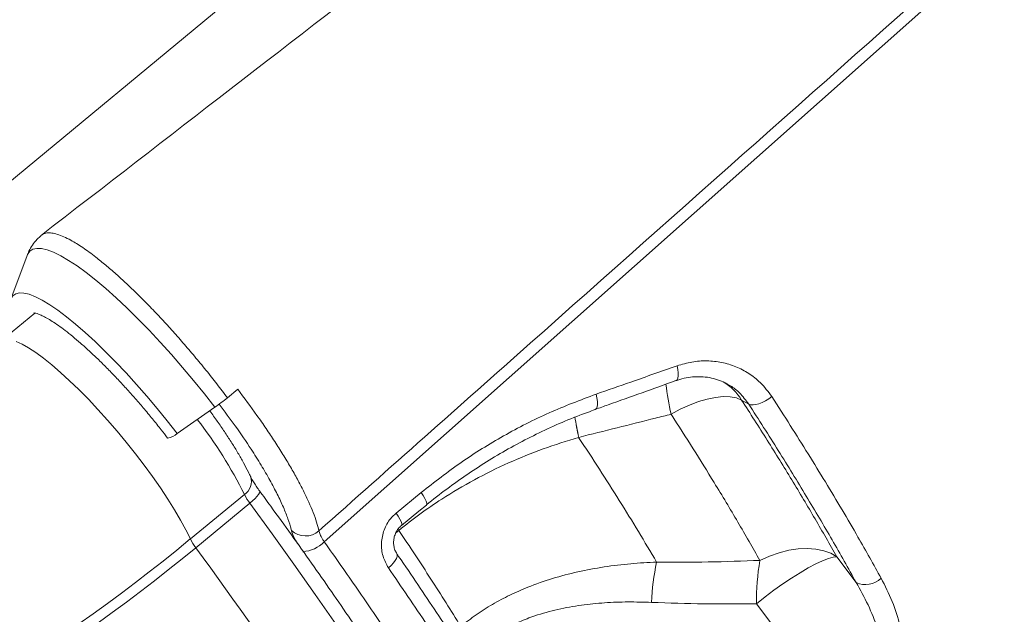
# Model space of a CAD drawing. Units: millimetres. Extents: x -36123 to 77380, y -45417 to 10574.
# Drawn here: x -3195 to -2941, y 5128 to 5281 of the extents above; entities that cross this region are included whole.
import ezdxf

# ---------------------------------------------------------------- set-up
doc = ezdxf.new("R2010")
doc.units = ezdxf.units.MM

msp = doc.modelspace()

# ---------------------------------------------------------------- linework, layer by layer
at = {"color": 8, "linetype": 'Continuous', "lineweight": 15}
for p, q in [((-3273.79, 5176.43), (-2901.3, 5484.92)), ((-3097.22, 5149.38), (-3097.97, 5148.77)), ((-3097.22, 5149.38), (-3097.44, 5149.71))]:
    msp.add_line(p, q, dxfattribs=at)
at = {"color": 7, "linetype": 'Continuous', "lineweight": 15}
for p, q in [((-3193.28, 5220.4), (-3197.46, 5209.13)), ((-3191.28, 5205.5), (-3200.11, 5198.26)), ((-3141.51, 5183.62), (-3138.85, 5185.82)), ((-3006.82, 5182.02), (-3008.65, 5183.05)), ((-3154.53, 5174.42), (-3144.78, 5181.18)), ((-3050.75, 5173.4), (-3050.76, 5173.4)), ((-3151.11, 5147.17), (-3137.12, 5158.63)), ((-3097.91, 5153.87), (-3091.45, 5159.17)), ((-3135.72, 5156.38), (-3149.71, 5144.91)), ((-2984.02, 5142.53), (-2979.06, 5135.94)), ((-2978.25, 5095.16), (-3004.79, 5130.42))]:
    msp.add_line(p, q, dxfattribs=at)
at = {"color": 7, "linetype": 'Continuous', "lineweight": 15, "flags": 128}
for points in [[(-2746.52, 5475.12), (-2811.26, 5417.6), (-2940.74, 5302.57), (-3116.5, 5146.43)], [(-3026.87, 5179.38), (-3024.52, 5180.66), (-3022.14, 5181.75), (-3019.8, 5182.64), (-3017.53, 5183.3), (-3015.38, 5183.73), (-3013.38, 5183.93), (-3011.57, 5183.88), (-3009.98, 5183.58), (-3008.65, 5183.05)], [(-3006.82, 5182.02), (-3006.32, 5181.84), (-3005.69, 5181.79), (-3004.96, 5181.88), (-3004.16, 5182.08), (-3003.31, 5182.4), (-3002.46, 5182.83), (-3001.62, 5183.34), (-3000.84, 5183.92)], [(-3096.56, 5150.64), (-3092.04, 5154.34), (-3090.11, 5155.93)], [(-3149.71, 5144.91), (-3147.76, 5142.25), (-3145.82, 5139.59), (-3143.9, 5136.94), (-3141.99, 5134.29), (-3140.09, 5131.64), (-3138.2, 5129), (-3136.33, 5126.36), (-3134.48, 5123.72)], [(-2984.02, 5142.53), (-2984.98, 5142.44), (-2986.23, 5142.1), (-2987.74, 5141.52), (-2989.48, 5140.71), (-2991.42, 5139.68), (-2993.51, 5138.46), (-2995.72, 5137.07), (-2998, 5135.54), (-3000.3, 5133.9), (-3002.58, 5132.18), (-3004.79, 5130.42)], [(-3003.92, 5141.62), (-3001.47, 5142.73), (-2998.97, 5143.61), (-2996.47, 5144.25), (-2994.02, 5144.62), (-2991.67, 5144.73), (-2989.46, 5144.57), (-2987.42, 5144.14), (-2985.6, 5143.46), (-2984.02, 5142.53)]]:
    msp.add_lwpolyline(points, dxfattribs=at)
at = {"color": 8, "linetype": 'Continuous', "lineweight": 15, "flags": 128}
for points in [[(-3193.29, 5220.38), (-3193.18, 5220.65), (-3192.62, 5221.46), (-3191.82, 5221.98), (-3190.8, 5222.22), (-3189.56, 5222.17), (-3188.1, 5221.83), (-3186.44, 5221.21), (-3184.59, 5220.3), (-3182.56, 5219.12), (-3180.37, 5217.67), (-3178.02, 5215.96), (-3175.54, 5214.01), (-3172.95, 5211.82), (-3170.26, 5209.42), (-3167.48, 5206.82), (-3164.65, 5204.04), (-3161.78, 5201.09), (-3158.88, 5198), (-3155.98, 5194.79), (-3153.11, 5191.48), (-3150.27, 5188.09), (-3147.49, 5184.65), (-3144.78, 5181.18)], [(-3197.46, 5209.13), (-3197.43, 5209.21), (-3196.94, 5210), (-3196.21, 5210.51), (-3195.26, 5210.74), (-3194.1, 5210.69), (-3192.72, 5210.35), (-3191.14, 5209.73), (-3189.38, 5208.83), (-3187.44, 5207.66), (-3185.35, 5206.23), (-3183.11, 5204.56), (-3180.75, 5202.64), (-3178.28, 5200.5), (-3175.72, 5198.16), (-3173.1, 5195.62), (-3170.42, 5192.92), (-3167.72, 5190.08), (-3165.01, 5187.1), (-3162.32, 5184.03), (-3159.66, 5180.87), (-3157.06, 5177.66), (-3154.53, 5174.42)], [(-3196.13, 5198.17), (-3194.6, 5197.48), (-3192.9, 5196.52), (-3191.04, 5195.3), (-3189.03, 5193.83), (-3186.89, 5192.12), (-3184.64, 5190.19), (-3182.31, 5188.05), (-3179.91, 5185.73), (-3177.46, 5183.25), (-3174.99, 5180.63), (-3172.51, 5177.88), (-3170.06, 5175.04), (-3167.65, 5172.14), (-3165.3, 5169.19), (-3163.03, 5166.22), (-3160.87, 5163.26), (-3158.84, 5160.34), (-3156.95, 5157.48), (-3155.21, 5154.71), (-3153.65, 5152.05), (-3152.28, 5149.53), (-3151.11, 5147.17)], [(-3025.63, 5188.05), (-3025.61, 5188.06), (-3025.33, 5188.29), (-3025.13, 5188.72), (-3025.03, 5189.32), (-3025.03, 5190.07), (-3025.13, 5190.94), (-3025.32, 5191.89)], [(-3046.5, 5180.62), (-3046.46, 5180.63), (-3046.19, 5180.87), (-3046, 5181.31), (-3045.91, 5181.93), (-3045.92, 5182.71), (-3046.04, 5183.6), (-3046.24, 5184.57)], [(-3135.72, 5156.38), (-3135.01, 5156.99), (-3134.39, 5157.58), (-3133.89, 5158.14), (-3133.51, 5158.64), (-3133.27, 5159.07), (-3133.19, 5159.4), (-3133.25, 5159.6)], [(-3090.11, 5155.93), (-3090.02, 5156.07), (-3090.02, 5156.43), (-3090.17, 5156.94), (-3090.47, 5157.59), (-3090.91, 5158.35), (-3091.45, 5159.17)], [(-3113.44, 5125.03), (-3118.82, 5132.8), (-3124.33, 5140.62), (-3129.97, 5148.49), (-3135.72, 5156.38)], [(-3096.57, 5150.63), (-3096.48, 5150.78), (-3096.48, 5151.13), (-3096.63, 5151.65), (-3096.93, 5152.3), (-3097.36, 5153.05), (-3097.91, 5153.87)], [(-3099.92, 5139.72), (-3099.22, 5140.34), (-3098.63, 5140.96), (-3098.15, 5141.57), (-3097.82, 5142.13), (-3097.64, 5142.64), (-3097.62, 5143.06), (-3097.73, 5143.33)]]:
    msp.add_lwpolyline(points, dxfattribs=at)
at = {"color": 8, "linetype": 'Continuous', "lineweight": 15}
for centre, radius, start, end in [((-2913.22, 5203.09), 116.1, 187.8804, 191.7815), ((-3021.39, 5174.98), 15.08, 32.3597, 57.9891), ((-3244.64, 5104.62), 120.33, 26.6722, 37.6039), ((-2848.29, 5214.62), 206.61, 190.0114, 191.5074), ((-3139.38, 5161.99), 4.05, 304.0438, 18.6271)]:
    msp.add_arc(centre, radius, start, end, dxfattribs=at)
at = {"color": 7, "linetype": 'Continuous', "lineweight": 15}
for centre, radius, start, end in [((-3181.39, 5233.88), 64.16, 304.7908, 308.4363), ((-2850.65, 5214.18), 204.22, 190.0025, 191.5161), ((-3157.5, 5177.42), 4.22, 276.8554, 314.7001), ((-3124.35, 5164.98), 14.26, 206.438, 217.115), ((-3121.38, 5153.23), 5.3, 226.9229, 311.6079), ((-3460.9, 5522.94), 489.64, 275.5469, 309.4606), ((-3460.59, 5523.12), 486.95, 275.5469, 309.4606), ((-3138.36, 5153.5), 14.23, 206.4335, 217.129), ((-3122.72, 5152.63), 8.78, 274.3763, 315.065), ((-2969.84, 5128.29), 62.13, 167.9934, 177.7056), ((-2944.83, 5131.4), 59.97, 170.1886, 180.9386), ((-2976.6, 5141.12), 5.74, 244.6079, 314.3715)]:
    msp.add_arc(centre, radius, start, end, dxfattribs=at)
for points, knots in [([(-2803.13, 5524.1), (-2866.62, 5475.06), (-2995.43, 5375.59), (-3124.26, 5276.09), (-3189.59, 5225.64)], [0, 0, 0, 0, 0.492939, 1, 1, 1, 1]), ([(-2936.73, 5517.18), (-2937.84, 5516.32), (-2942.58, 5512.65), (-2950.64, 5506.41), (-2960.61, 5498.7), (-2969.65, 5491.71), (-2977.76, 5485.44), (-2984.94, 5479.89), (-2990.98, 5475.21), (-2995.97, 5471.36), (-2999.97, 5468.27), (-3003.25, 5465.73), (-3005.77, 5463.78), (-3007.57, 5462.39), (-3008.71, 5461.5), (-3009.48, 5460.91), (-3010.13, 5460.41), (-3010.91, 5459.81), (-3011.87, 5459.06), (-3013.45, 5457.84), (-3015.8, 5456.03), (-3019.06, 5453.5), (-3023.09, 5450.4), (-3027.9, 5446.68), (-3033.53, 5442.32), (-3039.91, 5437.39), (-3047.02, 5431.9), (-3055.29, 5425.51), (-3064.79, 5418.17), (-3075.6, 5409.81), (-3087.37, 5400.72), (-3100.1, 5390.89), (-3113.7, 5380.39), (-3128.15, 5369.22), (-3143.46, 5357.41), (-3159.69, 5344.88), (-3176.96, 5331.54), (-3195.31, 5317.38), (-3214.73, 5302.39), (-3235.11, 5286.66), (-3256.45, 5270.19), (-3278.76, 5252.98), (-3301.16, 5235.7), (-3316.13, 5224.15), (-3323.35, 5218.59)], [0, 0, 0, 0, 0.008622, 0.036825, 0.062624, 0.086018, 0.107008, 0.125593, 0.141773, 0.153958, 0.164301, 0.172804, 0.179466, 0.18387, 0.186797, 0.188324, 0.189835, 0.191841, 0.194341, 0.197336, 0.20411, 0.212546, 0.222644, 0.235307, 0.249878, 0.266357, 0.284743, 0.305037, 0.330508, 0.35846, 0.388893, 0.421806, 0.457201, 0.494378, 0.533948, 0.575912, 0.620268, 0.667997, 0.718217, 0.770929, 0.826134, 0.88383, 0.944018, 1, 1, 1, 1]), ([(-3117.87, 5149.27), (-3099.67, 5165.42), (-3042.56, 5216.11), (-2952.34, 5296.15), (-2857.85, 5379.95), (-2791.61, 5438.66), (-2758.49, 5468.02), (-2747.83, 5477.47)], [0, 0, 0, 0, 0.147563, 0.463123, 0.731561, 0.91359, 1, 1, 1, 1]), ([(-3141.51, 5183.62), (-3142.42, 5184.81), (-3144.23, 5187.2), (-3147.08, 5190.79), (-3150.02, 5194.35), (-3153, 5197.83), (-3155.95, 5201.19), (-3158.9, 5204.42), (-3161.88, 5207.51), (-3164.79, 5210.44), (-3167.6, 5213.16), (-3170.34, 5215.64), (-3173, 5217.93), (-3175.89, 5220.3), (-3178.98, 5222.52), (-3181.72, 5224.2), (-3183.84, 5225.28), (-3185.51, 5225.9), (-3186.98, 5226.22), (-3188.21, 5226.25), (-3189.08, 5226.03), (-3189.45, 5225.7), (-3189.56, 5225.6)], [0, 0, 0, 0, 0.048326, 0.096654, 0.146386, 0.196121, 0.244448, 0.292776, 0.342512, 0.39225, 0.440529, 0.488812, 0.538499, 0.588184, 0.659343, 0.731601, 0.779805, 0.828009, 0.877609, 0.927212, 0.97843, 1, 1, 1, 1]), ([(-3189.64, 5225.55), (-3190.02, 5225.23), (-3190.87, 5224.49), (-3191.94, 5223.1), (-3192.79, 5221.67), (-3193.13, 5220.73), (-3193.27, 5220.35)], [0, 0, 0, 0, 0.222958, 0.512574, 0.798912, 1, 1, 1, 1]), ([(-3191.54, 5205.53), (-3191.52, 5205.54), (-3191.48, 5205.54), (-3191.05, 5205.47), (-3190.36, 5205.25), (-3189.41, 5204.85), (-3188.23, 5204.24), (-3186.83, 5203.4), (-3185.23, 5202.32), (-3183.45, 5201.02), (-3181.52, 5199.49), (-3179.47, 5197.75), (-3177.3, 5195.81), (-3175.05, 5193.69), (-3172.74, 5191.4), (-3170.39, 5188.97), (-3168, 5186.42), (-3165.62, 5183.76), (-3163.25, 5181.01), (-3160.91, 5178.21), (-3158.82, 5175.6), (-3157.54, 5173.94), (-3157, 5173.23)], [0, 0, 0, 0, 0.036952, 0.078136, 0.12089, 0.165937, 0.213211, 0.262376, 0.313028, 0.364792, 0.417373, 0.470554, 0.524168, 0.578098, 0.632263, 0.686597, 0.741059, 0.795605, 0.850215, 0.904859, 0.959516, 1, 1, 1, 1]), ([(-3025.32, 5191.89), (-3024.05, 5192.26), (-3021.5, 5193.01), (-3017.59, 5193.27), (-3013.76, 5192.85), (-3010.1, 5191.76), (-3006.74, 5189.99), (-3003.49, 5187.47), (-3001.78, 5185.19), (-3000.84, 5183.92)], [0, 0, 0, 0, 0.1371587, 0.2743222, 0.4122448, 0.5501767, 0.6891347, 0.8281007, 1, 1, 1, 1]), ([(-3046.24, 5184.57), (-3043.27, 5185.61), (-3036.28, 5188.04), (-3029.32, 5190.48), (-3025.32, 5191.89)], [0, 0, 0, 0, 0.426134, 1, 1, 1, 1]), ([(-3046.5, 5180.62), (-3045.37, 5181.02), (-3038.39, 5183.48), (-3031.45, 5185.97), (-3025.64, 5188.06)], [0, 0, 0, 0, 0.161438, 1, 1, 1, 1]), ([(-3025.62, 5188.03), (-3025.47, 5188.09), (-3024.61, 5188.44), (-3022.97, 5188.81), (-3020.76, 5189.11), (-3018.57, 5189.08), (-3016.42, 5188.78), (-3014.37, 5188.16), (-3012.96, 5187.58), (-3012.28, 5187.13), (-3012.2, 5187.07)], [0, 0, 0, 0, 0.033005, 0.186978, 0.343813, 0.499519, 0.657053, 0.816934, 0.975686, 1, 1, 1, 1]), ([(-3138.85, 5185.82), (-3137.17, 5183.57), (-3134.61, 5180.16), (-3131.51, 5175.68), (-3129.26, 5172.3), (-3127.15, 5168.99), (-3125.19, 5165.72), (-3123.41, 5162.56), (-3121.82, 5159.52), (-3120.46, 5156.65), (-3119.32, 5153.95), (-3118.42, 5151.45), (-3118.05, 5150), (-3117.87, 5149.27)], [0, 0, 0, 0, 0.156113, 0.236268, 0.31642, 0.398698, 0.480976, 0.565636, 0.650297, 0.736358, 0.822419, 0.911208, 1, 1, 1, 1]), ([(-3091.45, 5159.17), (-3088.04, 5161.83), (-3081.21, 5167.16), (-3070.11, 5173.99), (-3058.47, 5179.97), (-3050.32, 5183.04), (-3046.24, 5184.57)], [0, 0, 0, 0, 0.245948, 0.491902, 0.745949, 1, 1, 1, 1]), ([(-3008.65, 5183.05), (-3006.42, 5179.57), (-3001.94, 5172.61), (-2995.63, 5162.38), (-2989.6, 5152.3), (-2985.88, 5145.79), (-2984.02, 5142.53)], [0, 0, 0, 0, 0.2486916, 0.4973826, 0.7486926, 1, 1, 1, 1]), ([(-3000.84, 5183.92), (-2999.24, 5181.44), (-2996.03, 5176.46), (-2991.43, 5169.11), (-2986.97, 5161.85), (-2982.68, 5154.69), (-2977.79, 5146.34), (-2974.55, 5140.54), (-2972.59, 5137.02)], [0, 0, 0, 0, 0.152319, 0.304731, 0.457145, 0.610316, 0.763486, 1, 1, 1, 1]), ([(-3090.1, 5155.93), (-3090.09, 5155.93), (-3088.4, 5157.39), (-3084.85, 5160.08), (-3079.46, 5163.96), (-3073.91, 5167.55), (-3068.25, 5170.86), (-3062.46, 5173.9), (-3056.55, 5176.66), (-3051.21, 5178.91), (-3047.82, 5180.1), (-3046.48, 5180.58)], [0, 0, 0, 0, 0.000558, 0.130875, 0.261648, 0.392231, 0.521968, 0.651572, 0.782177, 0.913709, 1, 1, 1, 1]), ([(-2979.06, 5135.94), (-2981.1, 5139.57), (-2985.16, 5146.84), (-2991.9, 5158.23), (-2999.07, 5169.93), (-3004.24, 5177.99), (-3006.82, 5182.02)], [0, 0, 0, 0, 0.248335, 0.496667, 0.748335, 1, 1, 1, 1]), ([(-3135.55, 5163.27), (-3135.73, 5163.66), (-3136.29, 5164.82), (-3137.35, 5166.84), (-3138.77, 5169.34), (-3140.34, 5171.91), (-3142.05, 5174.54), (-3143.88, 5177.21), (-3145.25, 5179.13), (-3146.01, 5180.15), (-3146.1, 5180.27)], [0, 0, 0, 0, 0.078438, 0.23303, 0.38522, 0.535558, 0.684656, 0.832911, 0.980591, 1, 1, 1, 1]), ([(-3026.87, 5179.38), (-3028.21, 5179.05), (-3036.16, 5177.05), (-3044.13, 5175.06), (-3050.75, 5173.4)], [0, 0, 0, 0, 0.167532, 1, 1, 1, 1]), ([(-3003.92, 5141.62), (-3005.79, 5144.9), (-3009.55, 5151.48), (-3015.36, 5161.15), (-3021.13, 5170.45), (-3024.96, 5176.41), (-3026.87, 5179.38)], [0, 0, 0, 0, 0.271463, 0.543766, 0.771638, 1, 1, 1, 1]), ([(-3050.76, 5173.4), (-3053.83, 5172.45), (-3059.98, 5170.55), (-3068.99, 5166.87), (-3077.77, 5162.56), (-3085.38, 5158.05), (-3091.86, 5153.63), (-3095.43, 5150.8), (-3097.22, 5149.38)], [0, 0, 0, 0, 0.181896, 0.363775, 0.550411, 0.737031, 0.868268, 1, 1, 1, 1]), ([(-3050.76, 5173.4), (-3048.96, 5170.66), (-3045.36, 5165.17), (-3040.22, 5157.06), (-3035.27, 5149.05), (-3032.16, 5143.83), (-3030.61, 5141.21)], [0, 0, 0, 0, 0.249024, 0.498052, 0.749025, 1, 1, 1, 1]), ([(-3133.25, 5159.6), (-3133.41, 5159.82), (-3133.85, 5160.43), (-3134.5, 5161.41), (-3135.09, 5162.38), (-3135.41, 5162.98), (-3135.52, 5163.22), (-3135.55, 5163.27)], [0, 0, 0, 0, 0.1502524, 0.4328194, 0.7083625, 0.9406158, 1, 1, 1, 1]), ([(-3043.96, 4950.99), (-3043.63, 4951.24), (-3042.69, 4951.99), (-3041.35, 4953.48), (-3039.94, 4955.43), (-3038.75, 4957.62), (-3037.78, 4960.02), (-3037.02, 4962.66), (-3036.48, 4965.55), (-3036.17, 4968.69), (-3036.1, 4972.07), (-3036.26, 4975.68), (-3036.66, 4979.5), (-3037.28, 4983.51), (-3038.12, 4987.71), (-3039.18, 4992.1), (-3040.45, 4996.66), (-3041.92, 5001.4), (-3043.6, 5006.32), (-3045.47, 5011.4), (-3047.55, 5016.65), (-3049.81, 5022.06), (-3052.27, 5027.64), (-3054.91, 5033.36), (-3057.74, 5039.24), (-3060.75, 5045.25), (-3063.94, 5051.41), (-3067.31, 5057.7), (-3070.84, 5064.11), (-3074.54, 5070.64), (-3078.4, 5077.28), (-3082.43, 5084.03), (-3086.6, 5090.87), (-3090.93, 5097.8), (-3095.4, 5104.82), (-3100.01, 5111.91), (-3104.76, 5119.08), (-3109.63, 5126.3), (-3114.63, 5133.57), (-3119.75, 5140.89), (-3124.98, 5148.24), (-3129.5, 5154.48), (-3132.28, 5158.28), (-3133.25, 5159.6)], [0, 0, 0, 0, 0.011228, 0.032924, 0.054717, 0.076907, 0.099738, 0.123363, 0.147805, 0.172954, 0.198607, 0.224543, 0.250584, 0.276602, 0.302545, 0.328399, 0.354163, 0.379845, 0.405453, 0.430996, 0.456484, 0.481923, 0.507322, 0.532685, 0.558019, 0.583325, 0.608609, 0.633874, 0.659121, 0.684354, 0.709573, 0.734781, 0.759979, 0.785168, 0.810349, 0.835524, 0.860692, 0.885855, 0.911013, 0.936167, 0.961318, 0.986465, 1, 1, 1, 1]), ([(-3099.92, 5139.72), (-3100.46, 5140.69), (-3101.53, 5142.62), (-3101.87, 5146.1), (-3101.2, 5149.5), (-3099.73, 5152.18), (-3098.41, 5153.4), (-3097.91, 5153.87)], [0, 0, 0, 0, 0.219255, 0.43773, 0.654549, 0.868022, 1, 1, 1, 1]), ([(-3097.71, 5143.35), (-3097.82, 5143.49), (-3098.11, 5143.91), (-3098.43, 5144.79), (-3098.61, 5145.91), (-3098.56, 5147.09), (-3098.26, 5148.27), (-3097.73, 5149.35), (-3097.14, 5150.15), (-3096.7, 5150.49), (-3096.55, 5150.61)], [0, 0, 0, 0, 0.081313, 0.232401, 0.368157, 0.508424, 0.649632, 0.788166, 0.925574, 1, 1, 1, 1]), ([(-3117.87, 5149.27), (-3117.79, 5148.99), (-3117.63, 5148.41), (-3117.08, 5147.35), (-3116.65, 5146.67), (-3116.5, 5146.43)], [0, 0, 0, 0, 0.394884, 0.790038, 1, 1, 1, 1]), ([(-3081.21, 5124.59), (-3083.75, 5128.64), (-3088.83, 5136.76), (-3094.42, 5145.17), (-3097.22, 5149.38)], [0, 0, 0, 0, 0.498801, 1, 1, 1, 1]), ([(-3044.32, 5054.97), (-3045.33, 5056.96), (-3047.36, 5060.98), (-3050.65, 5067.2), (-3054.11, 5073.56), (-3057.73, 5080.04), (-3061.52, 5086.62), (-3065.47, 5093.32), (-3069.57, 5100.11), (-3073.82, 5107), (-3078.23, 5113.98), (-3082.78, 5121.04), (-3087.47, 5128.17), (-3092.3, 5135.39), (-3095.73, 5140.45), (-3097.58, 5143.11), (-3097.74, 5143.33)], [0, 0, 0, 0, 0.07557, 0.152484, 0.229134, 0.305643, 0.382064, 0.458422, 0.53474, 0.611043, 0.687352, 0.76369, 0.840075, 0.91653, 0.993079, 1, 1, 1, 1]), ([(-3045.92, 5050.39), (-3047.63, 5053.75), (-3051.05, 5060.47), (-3056.81, 5071.03), (-3063.06, 5082.02), (-3069.85, 5093.45), (-3077.15, 5105.27), (-3083.9, 5115.81), (-3091.42, 5127.26), (-3096.55, 5134.77), (-3099.92, 5139.72)], [0, 0, 0, 0, 0.125818, 0.251732, 0.377549, 0.507021, 0.636598, 0.766071, 0.845758, 1, 1, 1, 1]), ([(-3081.21, 5124.59), (-3079.9, 5125.61), (-3077.28, 5127.65), (-3073.04, 5130.33), (-3068.59, 5132.71), (-3063.42, 5134.99), (-3057.55, 5137.03), (-3050.95, 5138.75), (-3044.18, 5140), (-3037.38, 5140.84), (-3032.84, 5141.09), (-3030.61, 5141.21)], [0, 0, 0, 0, 0.09153, 0.183064, 0.276731, 0.370407, 0.49553, 0.620688, 0.748495, 0.876323, 1, 1, 1, 1]), ([(-3030.61, 5141.21), (-3026.16, 5141.19), (-3017.26, 5141.14), (-3008.37, 5141.46), (-3003.92, 5141.62)], [0, 0, 0, 0, 0.49981, 1, 1, 1, 1]), ([(-2978.25, 5095.16), (-2977.77, 5095.58), (-2976.82, 5096.42), (-2975.77, 5097.69), (-2974.71, 5099.22), (-2973.7, 5101.05), (-2972.6, 5103.81), (-2971.82, 5107.02), (-2971.46, 5110.6), (-2971.51, 5114.13), (-2972.06, 5118.68), (-2973.43, 5124.09), (-2975.85, 5130.2), (-2977.99, 5134.03), (-2979.06, 5135.94)], [0, 0, 0, 0, 0.038388, 0.076795, 0.097595, 0.149774, 0.202047, 0.280952, 0.360037, 0.441437, 0.522893, 0.681537, 0.840876, 1, 1, 1, 1]), ([(-2972.59, 5137.02), (-2971.58, 5135.05), (-2969.57, 5131.11), (-2967.54, 5124.74), (-2966.65, 5119.04), (-2966.59, 5114.2), (-2966.97, 5110.34), (-2967.85, 5106.39), (-2969.16, 5102.8), (-2970.76, 5099.68), (-2972.47, 5097.09), (-2974.45, 5094.7), (-2975.95, 5093.37), (-2976.7, 5092.7)], [0, 0, 0, 0, 0.152719, 0.305737, 0.457926, 0.5385, 0.619022, 0.699938, 0.780703, 0.836555, 0.892341, 0.946189, 1, 1, 1, 1]), ([(-3031.92, 5130.78), (-3033.95, 5130.84), (-3037.99, 5130.96), (-3044.05, 5130.74), (-3050.11, 5130.14), (-3056.15, 5129.06), (-3061.51, 5127.58), (-3066.11, 5125.82), (-3070.02, 5123.94), (-3073.81, 5121.7), (-3076.17, 5119.88), (-3077.35, 5118.97)], [0, 0, 0, 0, 0.1276292, 0.2539665, 0.3802785, 0.509331, 0.6383206, 0.7273606, 0.8163813, 0.9081968, 1, 1, 1, 1]), ([(-3004.79, 5130.42), (-3009.31, 5130.38), (-3018.36, 5130.3), (-3027.4, 5130.62), (-3031.92, 5130.78)], [0, 0, 0, 0, 0.499811, 1, 1, 1, 1])]:
    msp.add_open_spline(points, degree=3, knots=knots, dxfattribs=at)
at = {"color": 8, "linetype": 'Continuous', "lineweight": 15}
for points, knots in [([(-3006.82, 5182.02), (-3007.58, 5183), (-3008.93, 5184.77), (-3010.86, 5186.38), (-3011.97, 5186.93), (-3012.2, 5187.04)], [0, 0, 0, 0, 0.498875, 0.897493, 1, 1, 1, 1]), ([(-3125, 5149.37), (-3125.03, 5149.48), (-3125.24, 5150.39), (-3125.82, 5152.29), (-3127.01, 5155.31), (-3128.58, 5158.66), (-3130.52, 5162.31), (-3132.78, 5166.21), (-3135.71, 5170.87), (-3139.29, 5176.17), (-3142.25, 5180.12), (-3143.66, 5182.01)], [0, 0, 0, 0, 0.015799, 0.128664, 0.241882, 0.354747, 0.467492, 0.580598, 0.693344, 0.853693, 1, 1, 1, 1]), ([(-3123.43, 5146.03), (-3123.75, 5146.57), (-3124.57, 5147.92), (-3124.84, 5148.82), (-3125, 5149.37)], [0, 0, 0, 0, 0.398078, 1, 1, 1, 1]), ([(-3116.5, 5146.43), (-3113.62, 5142.35), (-3107.87, 5134.18), (-3099.66, 5122.08), (-3091.7, 5110.03), (-3084.08, 5098.08), (-3076.81, 5086.28), (-3070.07, 5074.88), (-3063.85, 5063.92), (-3058.16, 5053.41), (-3052.91, 5043.18), (-3048.13, 5033.28), (-3043.85, 5023.76), (-3040.17, 5014.81), (-3037.09, 5006.47), (-3034.58, 4998.74), (-3032.62, 4991.48), (-3031.22, 4984.75), (-3030.41, 4978.57), (-3030.22, 4973.1), (-3030.61, 4968.33), (-3031.56, 4964.23), (-3033.14, 4960.8), (-3034.75, 4958.46), (-3036.06, 4957.52), (-3036.43, 4957.25)], [0, 0, 0, 0, 0.04406, 0.088153, 0.132212, 0.177552, 0.222928, 0.268267, 0.312327, 0.35642, 0.40048, 0.44582, 0.491196, 0.536536, 0.580597, 0.624693, 0.668754, 0.714096, 0.759474, 0.804816, 0.848876, 0.892969, 0.937029, 0.982368, 1, 1, 1, 1])]:
    msp.add_open_spline(points, degree=3, knots=knots, dxfattribs=at)

doc.saveas('drawing.dxf')
